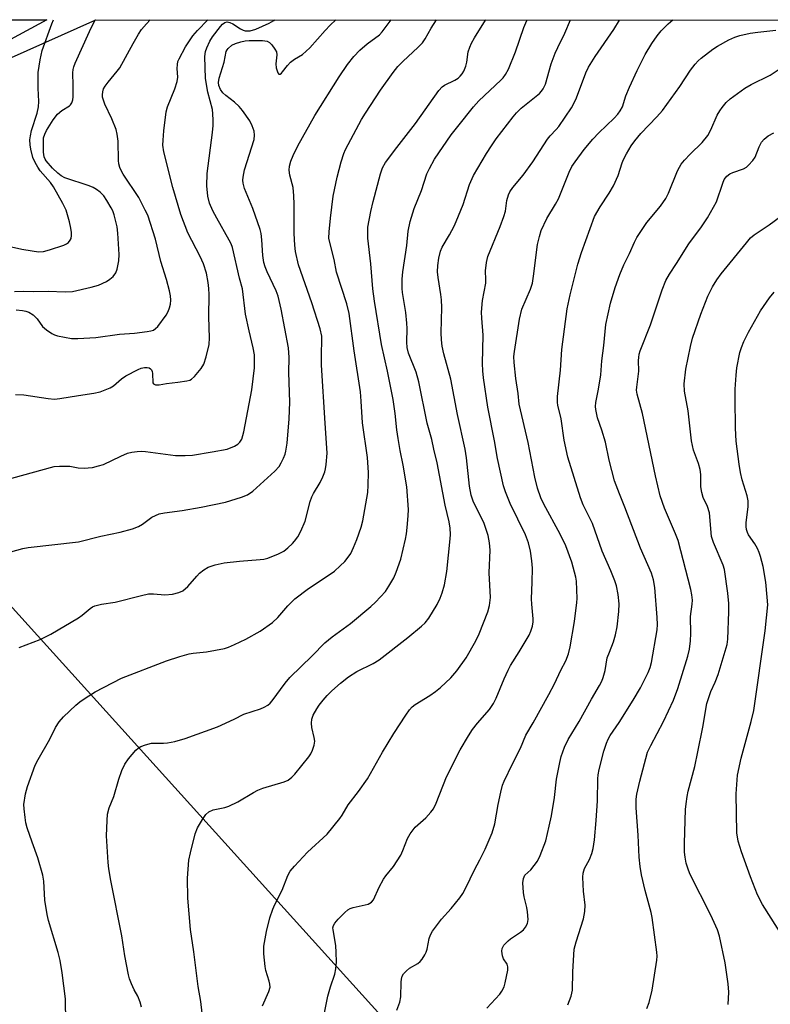
# Model space of a CAD drawing. Units: inches. Extents: x 1189770 to 1195770, y 553456 to 557456.
# Drawn here: x 1193275 to 1193480, y 557187 to 557456 of the extents above; entities that cross this region are included whole.
import ezdxf

# ---------------------------------------------------------------- set-up
doc = ezdxf.new("R2010")
doc.units = ezdxf.units.IN
doc.header["$MEASUREMENT"] = 0
for name, color, linetype in [('NTRL-Pasture Land', 2, 'Continuous'), ('NTRL-Trees', 3, 'Continuous'), ('Undefined', 1, 'Continuous')]:
    doc.layers.add(name, color=color, linetype=linetype)

msp = doc.modelspace()

# ---------------------------------------------------------------- linework, layer by layer
at = {"layer": 'NTRL-Pasture Land'}
msp.add_lwpolyline([(1192664.91, 557455.91), (1193282.63, 557455.84), (1193208.71, 557415.95), (1193191.06, 557388.65), (1193193.64, 557352.15), (1193050.07, 557139.73), (1193037.51, 557139.81), (1193027.85, 557126.07), (1193025.95, 557109.3), (1193040.36, 557032.58), (1193049.3, 557020.52), (1193089.48, 557003.29), (1193098.99, 556965.93), (1193106.36, 556903.02), (1193089.47, 556858.7), (1193103.84, 556782.4), (1193103.25, 556704.86), (1193086.44, 556663.94), (1193044.37, 556629.85), (1193052.12, 556541.04), (1193008.66, 556505.22), (1193000.99, 556484.98)], dxfattribs=at)
at = {"layer": 'NTRL-Trees'}
msp.add_polyline3d([(1195660.46, 556497.27, 0), (1195624.43, 556461.23, 0), (1195538.85, 556446.22, 0), (1195372.19, 556464.31, 0), (1195169.15, 556464.03, 0), (1194780.08, 556430.69, 0), (1194755.64, 556404.58, 0), (1194811.33, 555864.55, 0), (1194735.94, 555677.09, 0), (1193188.75, 557388.65, 0), (1193206.4, 557415.95, 0), (1193296.03, 557455.84, 0), (1195770.26, 557455.58, 0), (1195770.22, 556686.86, 0), (1195767.91, 556684.11, 0), (1195724.8, 556632.71, 0)], close=True, dxfattribs=at)
at = {"layer": 'Undefined'}
for points, elevation in [([(1193267.13, 557395.17), (1193275.78, 557393.25), (1193278.61, 557392.74), (1193280.31, 557392.53), (1193281.69, 557392.6), (1193283.36, 557393.01), (1193287.25, 557394.32), (1193287.97, 557394.65), (1193288.58, 557395.1), (1193289.04, 557395.67), (1193289.24, 557396.14), (1193289.37, 557396.96), (1193289.37, 557397.83), (1193289.21, 557398.98), (1193288.81, 557400.69), (1193287.9, 557403.88), (1193287.03, 557405.68), (1193284.48, 557410.23), (1193283.59, 557411.4), (1193280.78, 557414.67), (1193280.14, 557415.61), (1193279.4, 557416.89), (1193278.84, 557418.25), (1193278.23, 557420.56), (1193278.06, 557421.7), (1193278.03, 557423.1), (1193278.15, 557424.23), (1193278.44, 557425.64), (1193279.97, 557430.39), (1193280.34, 557432.1), (1193280.42, 557433.54), (1193280.22, 557437.22), (1193280.3, 557441.53), (1193280.81, 557444.92), (1193281.35, 557447.46), (1193284, 557454.78), (1193284.43, 557455.84)], 386), ([(1193272.76, 557310.61), (1193276.11, 557311.46), (1193277.53, 557311.73), (1193291.26, 557313.31), (1193297.38, 557314.84), (1193302.7, 557315.93), (1193306.08, 557316.88), (1193307.71, 557317.52), (1193308.73, 557318.09), (1193311.35, 557320.01), (1193312.32, 557320.52), (1193313.34, 557320.93), (1193314.74, 557321.21), (1193319.6, 557321.84), (1193324.81, 557322.74), (1193331.43, 557324.15), (1193335.84, 557325.47), (1193337.43, 557326.12), (1193338.89, 557327.11), (1193344.88, 557332.65), (1193346.07, 557333.91), (1193346.67, 557334.89), (1193347.3, 557336.19), (1193347.72, 557337.27), (1193347.93, 557338.07), (1193348.27, 557340.29), (1193348.88, 557346.86), (1193348.99, 557351.49), (1193348.74, 557359.58), (1193348.83, 557363.68), (1193348.7, 557366.29), (1193346.66, 557376.88), (1193345.86, 557380.36), (1193345.3, 557381.82), (1193342.79, 557387.08), (1193342.24, 557388.45), (1193341.92, 557389.56), (1193341.6, 557391.49), (1193341.4, 557395.77), (1193341.19, 557397.48), (1193340.95, 557398.61), (1193338.93, 557404.34), (1193336.6, 557409.85), (1193336.23, 557411.26), (1193336.19, 557412.08), (1193336.26, 557412.91), (1193336.68, 557414.88), (1193339.3, 557423.22), (1193339.41, 557424.36), (1193339.24, 557425.5), (1193338.76, 557426.91), (1193338.13, 557428.26), (1193336.13, 557431.08), (1193335.16, 557432.19), (1193333.88, 557433.42), (1193331.5, 557435.25), (1193330.7, 557435.96), (1193330.04, 557436.88), (1193329.63, 557437.95), (1193329.54, 557438.76), (1193329.67, 557439.93), (1193331.04, 557444.29), (1193331.67, 557447.18), (1193331.86, 557447.64), (1193332.16, 557448.07), (1193333.18, 557448.97), (1193334.22, 557449.45), (1193335.65, 557449.86), (1193336.81, 557450.11), (1193337.94, 557450.21), (1193341.54, 557450.26), (1193342.83, 557450.05), (1193343.51, 557449.64), (1193344.1, 557449.02), (1193344.96, 557447.86), (1193345.34, 557447.11), (1193345.46, 557446.33), (1193345.19, 557443.84), (1193345.29, 557442.76), (1193345.7, 557441.44), (1193346.03, 557441.07), (1193346.36, 557441.05), (1193346.7, 557441.27), (1193347.04, 557441.63), (1193348.41, 557443.44), (1193349.18, 557444.29), (1193350.34, 557445.16), (1193352.45, 557446.43), (1193353.51, 557447.27), (1193354.47, 557448.21), (1193358.65, 557452.96), (1193360.05, 557454.4), (1193361.63, 557455.83)], 396), ([(1193273.09, 557330.72), (1193284.65, 557333.84), (1193286.07, 557333.98), (1193288.07, 557334.01), (1193288.93, 557333.93), (1193291.2, 557333.53), (1193292.81, 557333.44), (1193293.91, 557333.48), (1193295.08, 557333.65), (1193296.75, 557334.03), (1193298.1, 557334.46), (1193302.81, 557336.68), (1193304.71, 557337.5), (1193305.85, 557337.8), (1193307.32, 557337.98), (1193308.5, 557338.03), (1193309.59, 557337.96), (1193317.78, 557336.88), (1193320.4, 557336.86), (1193322.4, 557337.02), (1193327.82, 557337.87), (1193331.92, 557338.65), (1193333.91, 557339.45), (1193334.79, 557340), (1193335.36, 557340.51), (1193335.9, 557341.37), (1193336.47, 557343.31), (1193338.68, 557354.79), (1193339.33, 557360.85), (1193339.39, 557362.9), (1193339.33, 557364.34), (1193339.02, 557366.31), (1193337.89, 557370.96), (1193336.93, 557375.51), (1193336.09, 557382.36), (1193335.28, 557385.29), (1193333.32, 557393.72), (1193332.96, 557394.73), (1193332.48, 557395.73), (1193329.07, 557401.66), (1193327.95, 557403.74), (1193327.1, 557405.82), (1193326.64, 557407.72), (1193326.35, 557410.56), (1193326.44, 557413.92), (1193327.87, 557425.07), (1193328.05, 557427.03), (1193328.07, 557428.48), (1193328.02, 557430.24), (1193327.89, 557431.38), (1193326.59, 557436.13), (1193325.95, 557439.83), (1193325.8, 557445.84), (1193325.97, 557447.19), (1193326.31, 557448.24), (1193327.17, 557450.02), (1193327.93, 557451.24), (1193330.05, 557454.05), (1193330.61, 557454.68), (1193331.22, 557455.15), (1193331.91, 557455.31), (1193332.65, 557455.16), (1193333.41, 557454.76), (1193335.56, 557453.39), (1193336.28, 557453.05), (1193336.83, 557452.9), (1193337.4, 557452.83), (1193338.19, 557452.89), (1193339.77, 557453.34), (1193343.38, 557454.92), (1193344.66, 557455.66), (1193344.91, 557455.84)], 394), ([(1193273.79, 557381.66), (1193276.18, 557381.73), (1193278.97, 557381.66), (1193283.04, 557381.76), (1193287.66, 557381.61), (1193289.62, 557381.72), (1193294.76, 557382.84), (1193296.73, 557383.43), (1193298.92, 557384.38), (1193299.87, 557385), (1193300.72, 557385.74), (1193301.47, 557386.79), (1193301.86, 557387.81), (1193302.29, 557390.09), (1193302.38, 557391.82), (1193302.05, 557397.61), (1193301.86, 557399.33), (1193301.06, 557402.65), (1193300.63, 557403.74), (1193300.23, 557404.53), (1193299.01, 557406.56), (1193298.17, 557407.76), (1193297.19, 557408.8), (1193296.23, 557409.53), (1193295.25, 557410.06), (1193294.2, 557410.5), (1193287.52, 557412.76), (1193286.51, 557413.31), (1193285.6, 557413.99), (1193284.15, 557415.4), (1193282.45, 557417.38), (1193282.17, 557417.83), (1193281.92, 557418.47), (1193281.74, 557419.71), (1193281.69, 557422.24), (1193281.76, 557423.62), (1193282.05, 557424.63), (1193282.57, 557425.64), (1193284.4, 557428.6), (1193285.53, 557430.09), (1193286.71, 557431.1), (1193288.79, 557432.38), (1193289.14, 557432.7), (1193289.5, 557433.23), (1193289.71, 557433.99), (1193289.79, 557434.82), (1193289.84, 557437.95), (1193289.76, 557441.44), (1193289.83, 557442.28), (1193290, 557443.06), (1193290.37, 557444.05), (1193294.31, 557452.71), (1193295.86, 557455.84)], 388), ([(1193274.03, 557353.59), (1193276.33, 557353.45), (1193282.98, 557352.41), (1193284.73, 557352.29), (1193286.21, 557352.42), (1193291.24, 557353.28), (1193295.47, 557353.87), (1193297.16, 557354.28), (1193299.92, 557355.34), (1193300.88, 557355.95), (1193303, 557357.84), (1193304.17, 557358.66), (1193307.62, 557360.39), (1193308.44, 557360.72), (1193309.27, 557360.92), (1193310.08, 557360.94), (1193310.57, 557360.83), (1193310.92, 557360.6), (1193311.2, 557360.28), (1193311.4, 557359.84), (1193311.5, 557359.31), (1193311.62, 557356.77), (1193311.8, 557356.45), (1193312.32, 557356.21), (1193313.32, 557356.22), (1193315.35, 557356.57), (1193318.38, 557356.88), (1193320.91, 557357.28), (1193321.71, 557357.49), (1193322.2, 557357.71), (1193323.02, 557358.42), (1193324.79, 557360.64), (1193325.51, 557361.86), (1193326.12, 557363.82), (1193326.97, 557367.24), (1193327.06, 557368.98), (1193326.87, 557374.73), (1193326.97, 557380.84), (1193326.9, 557382.52), (1193326.7, 557384.17), (1193326.24, 557386.68), (1193325.47, 557389.19), (1193324.52, 557391.24), (1193321.16, 557397.7), (1193319.26, 557402.71), (1193317.05, 557410.05), (1193314.64, 557419.82), (1193314.36, 557421.62), (1193314.38, 557423.01), (1193314.57, 557425.6), (1193315.25, 557430.73), (1193315.64, 557432.13), (1193317.64, 557437.07), (1193318.24, 557438.99), (1193318.39, 557440.22), (1193318.27, 557442.56), (1193318.29, 557443.67), (1193318.45, 557444.47), (1193318.75, 557445.25), (1193320.48, 557448.49), (1193322.52, 557451.47), (1193323.84, 557452.95), (1193326.65, 557455.84)], 392), ([(1193274.23, 557376.64), (1193275.99, 557376.48), (1193276.86, 557376.29), (1193277.69, 557376.01), (1193278.92, 557375.27), (1193280, 557374.18), (1193281.48, 557372.08), (1193282.56, 557371.17), (1193283.97, 557370.22), (1193284.74, 557369.86), (1193285.59, 557369.61), (1193289.4, 557368.88), (1193291.12, 557368.84), (1193296, 557369.08), (1193302.46, 557370.03), (1193306.59, 557370.34), (1193310.02, 557370.71), (1193311.06, 557370.91), (1193311.75, 557371.16), (1193312.34, 557371.53), (1193312.95, 557372.14), (1193315.2, 557375.21), (1193315.74, 557376.2), (1193316.13, 557377.22), (1193316.41, 557378.26), (1193316.5, 557379.35), (1193316.43, 557380.46), (1193316.15, 557381.88), (1193315.37, 557384.98), (1193313.8, 557389.9), (1193312.29, 557395.99), (1193310.22, 557402.48), (1193309.54, 557403.92), (1193307.73, 557407.39), (1193303.49, 557413.74), (1193302.9, 557414.76), (1193302.58, 557415.53), (1193302.3, 557416.57), (1193302.19, 557417.42), (1193302.1, 557422.74), (1193301.89, 557424.62), (1193301.53, 557425.89), (1193300.41, 557428.79), (1193298.48, 557432.87), (1193298.07, 557433.95), (1193297.86, 557434.79), (1193297.81, 557435.36), (1193297.89, 557436.21), (1193298.14, 557437.01), (1193298.55, 557437.73), (1193299.38, 557438.87), (1193301.88, 557441.84), (1193302.58, 557442.8), (1193306.19, 557449.42), (1193307.67, 557451.98), (1193308.48, 557453.22), (1193309.85, 557454.79), (1193310.86, 557455.84)], 390), ([(1193402.86, 557185.96), (1193406.36, 557189.73), (1193406.96, 557190.63), (1193407.55, 557191.82), (1193407.89, 557192.91), (1193408.25, 557194.64), (1193408.56, 557196.36), (1193408.61, 557197.2), (1193408.44, 557197.95), (1193407.44, 557199.45), (1193407.14, 557200.2), (1193406.92, 557201.53), (1193407, 557202.29), (1193407.53, 557203.18), (1193408.7, 557204.37), (1193409.33, 557204.87), (1193412.03, 557206.69), (1193412.89, 557207.38), (1193413.43, 557208.04), (1193413.94, 557209.07), (1193414.1, 557210.2), (1193413.94, 557212.27), (1193413.73, 557213.44), (1193413.03, 557216.35), (1193412.86, 557217.53), (1193412.72, 557220.22), (1193412.82, 557221.36), (1193413, 557221.84), (1193413.27, 557222.24), (1193414.88, 557223.74), (1193415.82, 557224.91), (1193416.68, 557226.13), (1193417.43, 557227.68), (1193418.93, 557231.69), (1193419.89, 557235.63), (1193420.47, 557238.52), (1193421.33, 557243.48), (1193421.86, 557248.48), (1193422.75, 557253), (1193423.15, 557254.67), (1193424.09, 557257.19), (1193425.05, 557259.34), (1193428.06, 557264.23), (1193431.44, 557270.34), (1193433.67, 557274.08), (1193434.27, 557275.24), (1193434.64, 557276.27), (1193435.15, 557278.2), (1193435.76, 557281.59), (1193436.32, 557283.22), (1193437.47, 557285.97), (1193437.98, 557287.88), (1193438.45, 557290.1), (1193438.87, 557294.27), (1193438.97, 557296.35), (1193438.69, 557298.97), (1193438.28, 557301.27), (1193437.81, 557302.66), (1193436.7, 557305.41), (1193434.37, 557310.72), (1193431.69, 557318.28), (1193431.11, 557319.55), (1193429.13, 557323.41), (1193428.4, 557325.33), (1193424.98, 557336.39), (1193423.98, 557341.07), (1193423.14, 557346.94), (1193422.28, 557350.6), (1193422.15, 557351.4), (1193422.12, 557352.98), (1193422.97, 557360.19), (1193423.31, 557365.87), (1193424.79, 557376.94), (1193425.57, 557380.78), (1193427.75, 557389.14), (1193428.71, 557392.33), (1193432.29, 557402.12), (1193433.77, 557404.8), (1193436.28, 557408.57), (1193437.41, 557410.51), (1193438.7, 557413.33), (1193439.79, 557416.79), (1193440.16, 557417.75), (1193440.97, 557419.27), (1193442.32, 557421.49), (1193443.32, 557422.86), (1193444.92, 557424.84), (1193449.33, 557429.41), (1193450.8, 557431.14), (1193455.56, 557437.68), (1193458.46, 557442.15), (1193459.75, 557443.78), (1193460.56, 557444.64), (1193461.43, 557445.39), (1193464.63, 557447.85), (1193465.83, 557448.67), (1193468.99, 557450.37), (1193470.6, 557451.15), (1193471.99, 557451.58), (1193474.82, 557452.19), (1193476.85, 557452.5), (1193481.83, 557453.02)], 412), ([(1193424.96, 557186.84), (1193425.88, 557189.2), (1193426.1, 557190.01), (1193426.21, 557190.87), (1193426.34, 557195.85), (1193426.71, 557202.06), (1193427.21, 557204.05), (1193429.27, 557210.31), (1193429.66, 557212.39), (1193429.67, 557214.11), (1193429.26, 557217.94), (1193429.15, 557219.68), (1193429.08, 557221.7), (1193429.15, 557222.84), (1193429.54, 557224.11), (1193430.86, 557226.59), (1193431.51, 557228.16), (1193431.88, 557229.56), (1193432.23, 557231.9), (1193432.72, 557237.21), (1193433.06, 557242.54), (1193433.13, 557248.59), (1193433.24, 557249.69), (1193433.53, 557251.1), (1193434.81, 557256.11), (1193435.51, 557258.32), (1193435.96, 557259.39), (1193436.54, 557260.38), (1193438.96, 557263.95), (1193442.85, 557270.09), (1193444.8, 557273.45), (1193446.96, 557277.62), (1193447.46, 557278.97), (1193447.81, 557280.37), (1193449.37, 557289.29), (1193449.46, 557290.73), (1193449.38, 557292.66), (1193448.78, 557300.85), (1193448.41, 557302.9), (1193447.81, 557304.74), (1193444.86, 557311.61), (1193440.53, 557322.81), (1193439.06, 557326.44), (1193437.76, 557329.95), (1193436.23, 557335.58), (1193435.24, 557340.52), (1193434.23, 557343.83), (1193433.09, 557347.18), (1193432.58, 557349.41), (1193432.52, 557350.26), (1193432.6, 557351.4), (1193433.38, 557354.98), (1193433.97, 557358.96), (1193434.27, 557362.75), (1193434.79, 557366.97), (1193435.36, 557372.65), (1193436.6, 557378.53), (1193437.88, 557382.74), (1193439.22, 557386.34), (1193440.29, 557388.92), (1193441.84, 557392.05), (1193443.2, 557395.15), (1193443.86, 557396.42), (1193446.59, 557400.55), (1193450.31, 557404.97), (1193451.74, 557407.03), (1193452.51, 557408.57), (1193454.97, 557414.59), (1193455.48, 557415.67), (1193455.93, 557416.42), (1193456.82, 557417.52), (1193458.36, 557419.2), (1193461.7, 557422.38), (1193463.23, 557424.32), (1193464.05, 557425.84), (1193465.79, 557429.8), (1193466.47, 557431.03), (1193467.1, 557431.97), (1193468.24, 557433.27), (1193469.29, 557434.27), (1193473.31, 557437.18), (1193475.07, 557438.19), (1193480.27, 557440.8), (1193483.3, 557442.75)], 414), ([(1193446.6, 557185.89), (1193447.21, 557187.5), (1193448.03, 557190.88), (1193449.3, 557199.08), (1193449.34, 557200.13), (1193449.25, 557201.29), (1193448.03, 557210.71), (1193447.73, 557212.07), (1193446.06, 557218.07), (1193445.11, 557222.34), (1193444.75, 557224.62), (1193444.48, 557227.15), (1193444.2, 557233.17), (1193443.65, 557240.66), (1193443.63, 557242.99), (1193443.86, 557244.44), (1193444.62, 557247.91), (1193446.77, 557255.84), (1193447.61, 557257.72), (1193451.14, 557264.28), (1193453.85, 557270.08), (1193455, 557273.23), (1193457.76, 557282.1), (1193458.19, 557283.96), (1193458.49, 557286.28), (1193458.56, 557288.31), (1193458.49, 557292.9), (1193458.94, 557296.32), (1193459, 557297.35), (1193458.87, 557298.82), (1193458.59, 557300.28), (1193455.09, 557313.63), (1193454.42, 557315.46), (1193451.34, 557322.47), (1193450.22, 557325.84), (1193448.92, 557331.3), (1193445.36, 557348.37), (1193443.93, 557353.63), (1193443.77, 557354.77), (1193443.79, 557355.56), (1193444.38, 557359.95), (1193444.3, 557362.81), (1193444.35, 557363.68), (1193444.47, 557364.55), (1193444.72, 557365.51), (1193447.52, 557372.58), (1193450.73, 557382.1), (1193451.77, 557384.72), (1193452.75, 557386.43), (1193454.69, 557389.29), (1193458.04, 557394.73), (1193461.52, 557399.31), (1193463.15, 557401.75), (1193465.55, 557406.19), (1193467.28, 557411.29), (1193467.72, 557412.28), (1193468.4, 557413.16), (1193469.27, 557413.83), (1193470.03, 557414.17), (1193472.96, 557415.21), (1193473.75, 557415.66), (1193474.38, 557416.21), (1193475.5, 557417.47), (1193476.13, 557418.4), (1193477.23, 557421.18), (1193477.87, 557422.46), (1193478.6, 557423.32), (1193479.72, 557424.22), (1193481.28, 557425.03)], 416), ([(1193468.8, 557186.94), (1193468.95, 557190.32), (1193468.77, 557192.6), (1193467.98, 557198.31), (1193466.42, 557205.64), (1193465.84, 557207.31), (1193464.02, 557211.35), (1193458.33, 557222.61), (1193457.72, 557224.21), (1193457.32, 557225.57), (1193457.02, 557227.22), (1193456.89, 557228.58), (1193456.88, 557231.05), (1193457.15, 557240.24), (1193457.27, 557241.72), (1193457.57, 557243.78), (1193457.88, 557245.21), (1193459.69, 557251.92), (1193460.46, 557255.98), (1193461.89, 557262.72), (1193462.97, 557269.15), (1193464.06, 557272.4), (1193465.25, 557275.02), (1193466.04, 557277.07), (1193468.54, 557285.31), (1193468.71, 557286.69), (1193468.94, 557294.19), (1193468.92, 557296.5), (1193468.71, 557299.27), (1193467.79, 557305.75), (1193467.45, 557306.97), (1193464.79, 557313.13), (1193464.24, 557314.78), (1193463.64, 557321.25), (1193463.14, 557322.96), (1193461.99, 557325.43), (1193461.57, 557326.74), (1193461.29, 557328.37), (1193461.28, 557331.72), (1193461.1, 557333.09), (1193460.69, 557334.71), (1193459.35, 557338.3), (1193458.74, 557340.86), (1193457.89, 557349.13), (1193456.85, 557354.43), (1193456.79, 557356.5), (1193457.24, 557360.42), (1193458.47, 557366.68), (1193459.02, 557368.93), (1193461.31, 557375.53), (1193463.24, 557380.36), (1193464.46, 557382.96), (1193465.67, 557384.88), (1193466.84, 557386.49), (1193473.77, 557394.98), (1193474.92, 557396.29), (1193475.91, 557397.18), (1193480, 557399.89), (1193483.11, 557402.16)], 418), ([(1193484.01, 557205.1), (1193478.19, 557214.28), (1193476.81, 557216.86), (1193474.85, 557221.83), (1193472.4, 557228.61), (1193471.47, 557231.6), (1193471.12, 557233.88), (1193470.94, 557244.48), (1193471.36, 557249.61), (1193472.33, 557254.26), (1193475.08, 557264.22), (1193475.81, 557267.27), (1193478.88, 557289.04), (1193479.58, 557296.1), (1193479.47, 557298.18), (1193479.06, 557302.33), (1193478.32, 557306.54), (1193477.64, 557309.32), (1193477.29, 557310.44), (1193476.81, 557311.51), (1193476.06, 557312.78), (1193474.36, 557315.22), (1193474.03, 557315.86), (1193473.8, 557316.68), (1193473.7, 557317.5), (1193473.7, 557318.62), (1193474.26, 557322.91), (1193474.26, 557324.48), (1193473.94, 557325.86), (1193472.64, 557330.24), (1193472.16, 557332.27), (1193471.79, 557334.52), (1193470.96, 557340.77), (1193470.77, 557344.32), (1193470.69, 557352.39), (1193470.72, 557355.02), (1193470.93, 557358.79), (1193471.18, 557360.79), (1193471.98, 557365.04), (1193472.38, 557366.41), (1193473.02, 557368.01), (1193474.32, 557370.55), (1193477.65, 557376.42), (1193480.11, 557379.97), (1193481.37, 557381.53)], 420)]:
    msp.add_lwpolyline(points, dxfattribs=dict(at, elevation=elevation))
for points in [[(1193275.08, 557284.46, 398), (1193280.78, 557286.67, 398), (1193283.69, 557288.07, 398), (1193291.31, 557292.58, 398), (1193292.26, 557293.26, 398), (1193294.46, 557295.12, 398), (1193295.08, 557295.53, 398), (1193295.77, 557295.86, 398), (1193297.6, 557296.32, 398), (1193301.33, 557296.85, 398), (1193308.51, 557298.68, 398), (1193310.45, 557299.1, 398), (1193311.8, 557299.15, 398), (1193314.91, 557298.85, 398), (1193316.99, 557299.06, 398), (1193318.73, 557299.43, 398), (1193319.75, 557299.97, 398), (1193321.13, 557301.09, 398), (1193323.58, 557303.95, 398), (1193324.38, 557304.77, 398), (1193325.52, 557305.64, 398), (1193326.74, 557306.37, 398), (1193328.61, 557307, 398), (1193331.1, 557307.6, 398), (1193335.24, 557308.05, 398), (1193340.93, 557308.44, 398), (1193341.94, 557308.6, 398), (1193342.98, 557308.87, 398), (1193345.91, 557310, 398), (1193347.41, 557310.78, 398), (1193348.52, 557311.66, 398), (1193349.76, 557312.82, 398), (1193350.33, 557313.49, 398), (1193351.18, 557314.7, 398), (1193352.04, 557316.26, 398), (1193353.19, 557318.99, 398), (1193354.59, 557324.33, 398), (1193355.01, 557325.6, 398), (1193355.48, 557326.54, 398), (1193357.27, 557329.51, 398), (1193358.04, 557331.09, 398), (1193358.59, 557332.43, 398), (1193358.81, 557333.26, 398), (1193358.97, 557334.39, 398), (1193359.21, 557337.52, 398), (1193358.63, 557345.75, 398), (1193357.67, 557361.52, 398), (1193357.66, 557364.87, 398), (1193357.81, 557368.07, 398), (1193357.74, 557369.49, 398), (1193357.29, 557371.49, 398), (1193355.04, 557378.57, 398), (1193351.42, 557388.93, 398), (1193350.56, 557392.58, 398), (1193350.37, 557394.31, 398), (1193350.23, 557397.51, 398), (1193350.25, 557405.53, 398), (1193350.15, 557407.84, 398), (1193349.9, 557410.09, 398), (1193349.06, 557413.42, 398), (1193348.84, 557414.77, 398), (1193348.91, 557415.88, 398), (1193349.26, 557417.26, 398), (1193349.93, 557418.84, 398), (1193351.23, 557421.42, 398), (1193355.81, 557429.76, 398), (1193362.51, 557440.34, 398), (1193364.8, 557443.69, 398), (1193366.55, 557445.9, 398), (1193368.14, 557447.54, 398), (1193370.11, 557449.29, 398), (1193373.48, 557451.8, 398), (1193374.28, 557452.55, 398), (1193376.67, 557455.83, 398)], [(1193287.79, 557182.01, 400), (1193287.69, 557188.52, 400), (1193286.82, 557195.64, 400), (1193286.29, 557198.94, 400), (1193285.72, 557201.19, 400), (1193283.12, 557209.85, 400), (1193282.68, 557211.53, 400), (1193282.08, 557215.48, 400), (1193281.84, 557220.59, 400), (1193281.57, 557222.3, 400), (1193280.21, 557227, 400), (1193278.58, 557231.32, 400), (1193277.29, 557235.2, 400), (1193276.9, 557236.6, 400), (1193276.67, 557238.06, 400), (1193276.43, 557240.43, 400), (1193276.39, 557241.61, 400), (1193276.8, 557244.5, 400), (1193277.32, 557246.49, 400), (1193279.47, 557252.31, 400), (1193280.24, 557253.82, 400), (1193283.44, 557259.45, 400), (1193284.98, 557262.57, 400), (1193286.04, 557264.19, 400), (1193287.15, 557265.48, 400), (1193290.52, 557268.7, 400), (1193291.65, 557269.64, 400), (1193293.1, 557270.65, 400), (1193295.86, 557272.36, 400), (1193303.04, 557276.05, 400), (1193315.31, 557280.82, 400), (1193318.96, 557282, 400), (1193321.51, 557282.74, 400), (1193322.62, 557282.92, 400), (1193326.28, 557283.29, 400), (1193331.19, 557284.19, 400), (1193332.28, 557284.56, 400), (1193333.86, 557285.23, 400), (1193337.02, 557286.77, 400), (1193340.92, 557288.95, 400), (1193344.33, 557291.28, 400), (1193345.74, 557292.63, 400), (1193348.45, 557295.87, 400), (1193350.37, 557297.74, 400), (1193354.12, 557300.56, 400), (1193360.01, 557304.47, 400), (1193361.2, 557305.34, 400), (1193362.77, 557306.71, 400), (1193364.05, 557307.96, 400), (1193364.99, 557309.09, 400), (1193365.68, 557310.13, 400), (1193366.45, 557311.74, 400), (1193367.37, 557313.94, 400), (1193368.49, 557317.32, 400), (1193368.97, 557319.02, 400), (1193370.3, 557326.74, 400), (1193370.44, 557328.75, 400), (1193370.52, 557332.2, 400), (1193370.2, 557336.38, 400), (1193368.91, 557345.85, 400), (1193368.55, 557351.68, 400), (1193368.3, 557354.26, 400), (1193366.56, 557365.44, 400), (1193365.26, 557375.63, 400), (1193364.64, 557378.28, 400), (1193361.81, 557386.97, 400), (1193361.12, 557390.41, 400), (1193360.01, 557394.66, 400), (1193359.72, 557396.28, 400), (1193359.73, 557397.93, 400), (1193360.09, 557401.69, 400), (1193360.86, 557407.75, 400), (1193361.93, 557412.94, 400), (1193363.04, 557417.09, 400), (1193363.78, 557419.36, 400), (1193364.23, 557420.45, 400), (1193368.62, 557428.65, 400), (1193369.65, 557430.39, 400), (1193373.79, 557436.68, 400), (1193377.26, 557441.49, 400), (1193378.54, 557443.08, 400), (1193379.93, 557444.52, 400), (1193384.11, 557448.38, 400), (1193385.26, 557449.6, 400), (1193385.98, 557450.68, 400), (1193387.6, 557453.56, 400), (1193389.11, 557455.83, 400)], [(1193308.48, 557186.24, 402), (1193308.12, 557187.61, 402), (1193307.46, 557189.2, 402), (1193306.49, 557190.97, 402), (1193305.74, 557192.57, 402), (1193305.2, 557193.94, 402), (1193304.9, 557195.06, 402), (1193303.97, 557200.21, 402), (1193303.08, 557205.75, 402), (1193300.1, 557220.78, 402), (1193299.58, 557224.02, 402), (1193299.38, 557225.77, 402), (1193298.94, 557233, 402), (1193299.07, 557237.19, 402), (1193299.2, 557238.97, 402), (1193299.64, 557240.67, 402), (1193300.93, 557243.78, 402), (1193302.27, 557248.46, 402), (1193303.08, 557250.83, 402), (1193303.98, 557252.62, 402), (1193304.92, 557254.06, 402), (1193306.99, 557256.39, 402), (1193307.61, 557256.95, 402), (1193308.32, 557257.37, 402), (1193309.63, 557257.86, 402), (1193311.26, 557258.28, 402), (1193312.12, 557258.35, 402), (1193314.47, 557258.33, 402), (1193315.6, 557258.42, 402), (1193317.61, 557258.81, 402), (1193320.39, 557259.57, 402), (1193329.26, 557262.78, 402), (1193333.81, 557264.88, 402), (1193336.46, 557266.25, 402), (1193341, 557267.68, 402), (1193342.03, 557268.12, 402), (1193343, 557268.72, 402), (1193343.65, 557269.26, 402), (1193344.23, 557269.92, 402), (1193347.72, 557274.69, 402), (1193349.02, 557276.3, 402), (1193355.16, 557282.19, 402), (1193358.61, 557285.76, 402), (1193360.56, 557287.39, 402), (1193365.59, 557290.96, 402), (1193371.19, 557295.63, 402), (1193372.44, 557296.79, 402), (1193375.15, 557299.75, 402), (1193376.11, 557301.2, 402), (1193377.42, 557303.46, 402), (1193378.09, 557305.06, 402), (1193379.35, 557308.62, 402), (1193380.63, 557314.08, 402), (1193380.91, 557315.53, 402), (1193381.11, 557317.26, 402), (1193381.38, 557320.43, 402), (1193381.41, 557322.18, 402), (1193381.01, 557328.36, 402), (1193379.99, 557334.22, 402), (1193379.15, 557338.24, 402), (1193378.62, 557341.49, 402), (1193378.27, 557343.86, 402), (1193377.78, 557348.4, 402), (1193377.28, 557352.16, 402), (1193375.73, 557359.9, 402), (1193374.07, 557367.24, 402), (1193372.15, 557379.01, 402), (1193371.69, 557382.4, 402), (1193371.12, 557389.26, 402), (1193370.34, 557396.27, 402), (1193370.29, 557397.86, 402), (1193370.37, 557399.23, 402), (1193371.15, 557403.5, 402), (1193371.79, 557406.28, 402), (1193373.83, 557413.82, 402), (1193374.37, 557415.43, 402), (1193375.19, 557416.91, 402), (1193378.25, 557420.98, 402), (1193383.4, 557427.6, 402), (1193389.7, 557436.58, 402), (1193390.6, 557437.57, 402), (1193391.24, 557438.07, 402), (1193394.13, 557439.41, 402), (1193395.03, 557439.92, 402), (1193395.59, 557440.44, 402), (1193396.14, 557441.13, 402), (1193396.57, 557441.88, 402), (1193397.07, 557443.21, 402), (1193397.34, 557444.32, 402), (1193397.78, 557447.1, 402), (1193398.19, 557448.45, 402), (1193398.62, 557449.49, 402), (1193399.46, 557450.93, 402), (1193402.52, 557455.75, 402), (1193402.57, 557455.83, 402)], [(1193325.07, 557184.56, 404), (1193324.69, 557187.78, 404), (1193324.02, 557191.85, 404), (1193322.82, 557201.34, 404), (1193321.84, 557207.39, 404), (1193321.18, 557215.96, 404), (1193321.06, 557221.45, 404), (1193321.47, 557226.36, 404), (1193321.84, 557228.38, 404), (1193323.18, 557233.59, 404), (1193323.8, 557235.23, 404), (1193325.12, 557237.46, 404), (1193326.08, 557238.86, 404), (1193326.89, 557239.56, 404), (1193328.12, 557240.09, 404), (1193331.28, 557240.71, 404), (1193332.39, 557241.08, 404), (1193334.79, 557242.3, 404), (1193339.07, 557244.83, 404), (1193340.3, 557245.47, 404), (1193341.65, 557245.99, 404), (1193347.51, 557247.8, 404), (1193348.54, 557248.26, 404), (1193349.58, 557249.02, 404), (1193350.35, 557249.87, 404), (1193354.18, 557254.59, 404), (1193354.73, 557255.4, 404), (1193355.2, 557256.39, 404), (1193355.65, 557257.74, 404), (1193355.83, 557258.84, 404), (1193355.69, 557259.9, 404), (1193355.04, 557262.61, 404), (1193354.95, 557263.76, 404), (1193355.04, 557264.9, 404), (1193355.42, 557265.96, 404), (1193356.36, 557267.74, 404), (1193357, 557268.7, 404), (1193358.09, 557270.06, 404), (1193359.22, 557271.38, 404), (1193360.51, 557272.66, 404), (1193362.86, 557274.7, 404), (1193365.07, 557276.43, 404), (1193367.36, 557277.9, 404), (1193371.76, 557280.05, 404), (1193373.45, 557281.05, 404), (1193381.27, 557287.16, 404), (1193385.02, 557290.25, 404), (1193386.03, 557291.19, 404), (1193386.97, 557292.42, 404), (1193389.24, 557296.21, 404), (1193390.12, 557297.92, 404), (1193390.66, 557299.4, 404), (1193391.24, 557301.53, 404), (1193391.9, 557305.25, 404), (1193392.87, 557314.15, 404), (1193392.92, 557315.34, 404), (1193392.84, 557317.08, 404), (1193392.59, 557318.77, 404), (1193391.44, 557323.28, 404), (1193389.27, 557334.9, 404), (1193388.35, 557338.58, 404), (1193387.79, 557341.29, 404), (1193386.57, 557345.76, 404), (1193384.3, 557356.98, 404), (1193383.52, 557359.61, 404), (1193381.43, 557364.79, 404), (1193381.04, 557366.42, 404), (1193380.98, 557367.83, 404), (1193381.07, 557371.57, 404), (1193381, 557373.04, 404), (1193380.72, 557375.98, 404), (1193379.81, 557381.42, 404), (1193379.72, 557382.53, 404), (1193379.73, 557385.07, 404), (1193379.88, 557387.04, 404), (1193380.95, 557394.23, 404), (1193381.38, 557398.17, 404), (1193381.86, 557400.76, 404), (1193383.03, 557404.35, 404), (1193384.96, 557409.23, 404), (1193386.47, 557413.85, 404), (1193387.16, 557415.3, 404), (1193388.57, 557417.79, 404), (1193393.09, 557424.46, 404), (1193394.88, 557426.77, 404), (1193399.21, 557432.12, 404), (1193400.7, 557433.72, 404), (1193406.68, 557439.37, 404), (1193407.28, 557440.01, 404), (1193407.95, 557440.93, 404), (1193408.75, 557442.44, 404), (1193410.66, 557447.12, 404), (1193412.98, 557453.74, 404), (1193413.76, 557455.67, 404), (1193413.84, 557455.83, 404)], [(1193341.58, 557186.59, 406), (1193343.27, 557190.47, 406), (1193343.61, 557191.72, 406), (1193343.57, 557192.5, 406), (1193343.42, 557193.28, 406), (1193342.51, 557196.22, 406), (1193342.24, 557197.32, 406), (1193341.92, 557200.8, 406), (1193341.94, 557202.84, 406), (1193342.67, 557206.93, 406), (1193343.57, 557210.64, 406), (1193344.38, 557212.99, 406), (1193344.95, 557214.28, 406), (1193346.93, 557218.18, 406), (1193348.48, 557222.18, 406), (1193349.15, 557223.39, 406), (1193350.26, 557224.71, 406), (1193353.89, 557228.59, 406), (1193359.25, 557233.51, 406), (1193362.72, 557237.77, 406), (1193363.35, 557238.69, 406), (1193365, 557241.49, 406), (1193367.74, 557245.09, 406), (1193370.2, 557248.57, 406), (1193374.38, 557255.9, 406), (1193377.46, 557261, 406), (1193380.71, 557266.01, 406), (1193381.75, 557267.47, 406), (1193382.49, 557268.24, 406), (1193383.29, 557268.89, 406), (1193387.25, 557271.34, 406), (1193388.83, 557272.45, 406), (1193390.21, 557273.54, 406), (1193392.99, 557276.14, 406), (1193394.69, 557278.12, 406), (1193397.23, 557281.61, 406), (1193399.84, 557286.28, 406), (1193400.72, 557288.16, 406), (1193403.14, 557294.22, 406), (1193403.58, 557295.91, 406), (1193403.86, 557298.13, 406), (1193403.44, 557304.87, 406), (1193403.71, 557311.03, 406), (1193403.58, 557313.02, 406), (1193403.18, 557315.02, 406), (1193402.08, 557318.29, 406), (1193399.12, 557324.38, 406), (1193398.54, 557326.02, 406), (1193398.14, 557328.49, 406), (1193397.31, 557336.28, 406), (1193396.93, 557338.62, 406), (1193394.8, 557348.08, 406), (1193392.99, 557357.7, 406), (1193391.14, 557364.69, 406), (1193390.68, 557366.71, 406), (1193390.45, 557368.45, 406), (1193390.35, 557370.39, 406), (1193390.52, 557377.35, 406), (1193390.48, 557379.39, 406), (1193390.31, 557380.85, 406), (1193389.52, 557385.51, 406), (1193389.37, 557387.04, 406), (1193389.43, 557388.77, 406), (1193389.75, 557390.76, 406), (1193390.21, 557392.72, 406), (1193390.63, 557393.76, 406), (1193392.67, 557397.13, 406), (1193393.91, 557399.49, 406), (1193394.51, 557400.82, 406), (1193396.34, 557405.43, 406), (1193398.07, 557410.86, 406), (1193399.2, 557413.35, 406), (1193402.73, 557419.35, 406), (1193404.1, 557421.48, 406), (1193405.43, 557423.36, 406), (1193410, 557429.39, 406), (1193410.97, 557430.5, 406), (1193412.25, 557431.76, 406), (1193417.23, 557435.73, 406), (1193417.81, 557436.35, 406), (1193418.28, 557437.02, 406), (1193418.88, 557438.29, 406), (1193420.43, 557443.82, 406), (1193421.51, 557446.74, 406), (1193422.2, 557448.34, 406), (1193424.13, 557452.24, 406), (1193425.7, 557455.83, 406)], [(1193358.23, 557183.34, 408), (1193359.38, 557189.25, 408), (1193360.14, 557191.82, 408), (1193361.29, 557195.25, 408), (1193361.58, 557196.66, 408), (1193361.75, 557198.63, 408), (1193361.72, 557201.11, 408), (1193361.56, 557203.08, 408), (1193360.82, 557207.32, 408), (1193360.81, 557207.87, 408), (1193360.95, 557208.55, 408), (1193361.31, 557209.21, 408), (1193362.23, 557210.28, 408), (1193364.03, 557212.12, 408), (1193364.87, 557212.81, 408), (1193365.5, 557213.17, 408), (1193366.32, 557213.46, 408), (1193369.64, 557214.14, 408), (1193370.42, 557214.36, 408), (1193371.37, 557214.93, 408), (1193371.91, 557215.56, 408), (1193373.43, 557218.96, 408), (1193374.61, 557221.22, 408), (1193375.25, 557222.11, 408), (1193377.39, 557224.68, 408), (1193379.32, 557227.7, 408), (1193379.94, 557229.02, 408), (1193381.19, 557232.28, 408), (1193381.88, 557233.55, 408), (1193383.28, 557235.41, 408), (1193386.18, 557237.97, 408), (1193387.59, 557239.47, 408), (1193388.28, 557240.4, 408), (1193389.04, 557241.98, 408), (1193391.84, 557249.1, 408), (1193395.57, 557256.52, 408), (1193397.82, 557260.34, 408), (1193398.92, 557262.02, 408), (1193400.29, 557263.79, 408), (1193403.54, 557267.49, 408), (1193404.64, 557269.12, 408), (1193405.43, 557270.64, 408), (1193407.56, 557275.92, 408), (1193408.64, 557278.25, 408), (1193409.31, 557279.52, 408), (1193411.67, 557283.24, 408), (1193414.39, 557287.86, 408), (1193414.89, 557288.93, 408), (1193415.28, 557290.32, 408), (1193415.47, 557291.46, 408), (1193415.51, 557292.32, 408), (1193415.1, 557296.28, 408), (1193415.02, 557297.72, 408), (1193415.25, 557302.3, 408), (1193415.35, 557306.13, 408), (1193415.15, 557308.16, 408), (1193414.74, 557310.76, 408), (1193414.2, 557313.03, 408), (1193413.4, 557315.23, 408), (1193409.24, 557323.78, 408), (1193407.97, 557326.99, 408), (1193407.42, 557328.63, 408), (1193405.8, 557336.05, 408), (1193404.92, 557340.9, 408), (1193403.1, 557350.09, 408), (1193401.9, 557358.07, 408), (1193401.71, 557360.04, 408), (1193401.67, 557362.02, 408), (1193401.88, 557369.75, 408), (1193401.45, 557374.37, 408), (1193401.4, 557376.04, 408), (1193401.7, 557379.2, 408), (1193402.54, 557383.98, 408), (1193402.59, 557384.96, 408), (1193402.52, 557387.35, 408), (1193402.73, 557389.58, 408), (1193403.16, 557391.25, 408), (1193406.51, 557399.44, 408), (1193407.5, 557402.2, 408), (1193407.9, 557403.6, 408), (1193408.33, 557406.5, 408), (1193408.77, 557408.11, 408), (1193409.14, 557408.88, 408), (1193409.96, 557410.09, 408), (1193412.78, 557413.45, 408), (1193415.44, 557417.07, 408), (1193419.43, 557423.26, 408), (1193420.15, 557424.18, 408), (1193421.82, 557425.93, 408), (1193422.5, 557426.75, 408), (1193426, 557431.87, 408), (1193426.55, 557432.84, 408), (1193427.34, 557434.54, 408), (1193429.91, 557441.4, 408), (1193430.58, 557442.97, 408), (1193432.4, 557445.85, 408), (1193437.51, 557453.25, 408), (1193439.12, 557455.82, 408)], [(1193378.3, 557185.4, 410), (1193379.12, 557187.59, 410), (1193379.31, 557189.02, 410), (1193379.42, 557193.08, 410), (1193379.51, 557193.9, 410), (1193379.7, 557194.68, 410), (1193380.1, 557195.37, 410), (1193380.87, 557196.15, 410), (1193381.76, 557196.84, 410), (1193384, 557198.15, 410), (1193384.62, 557198.71, 410), (1193385.14, 557199.35, 410), (1193385.9, 557200.52, 410), (1193386.27, 557201.26, 410), (1193386.5, 557202.1, 410), (1193387.06, 557204.95, 410), (1193387.44, 557205.98, 410), (1193387.96, 557206.96, 410), (1193390.49, 557210.25, 410), (1193393.07, 557213.17, 410), (1193395.47, 557216.11, 410), (1193396.31, 557217.3, 410), (1193397.14, 557218.83, 410), (1193399.45, 557223.71, 410), (1193400.94, 557226.45, 410), (1193402.4, 557229.35, 410), (1193404.29, 557233.83, 410), (1193405.03, 557236.28, 410), (1193405.91, 557241.58, 410), (1193406.65, 557244.95, 410), (1193407.15, 557246.89, 410), (1193407.56, 557247.96, 410), (1193409.83, 557252.67, 410), (1193412.06, 557256.98, 410), (1193413.52, 557260.47, 410), (1193415.52, 557263.91, 410), (1193419.74, 557271.57, 410), (1193421.29, 557274.57, 410), (1193423.05, 557278.23, 410), (1193424.42, 557280.8, 410), (1193425.2, 557282.69, 410), (1193425.63, 557284.67, 410), (1193426.81, 557291.57, 410), (1193427.47, 557296.71, 410), (1193427.51, 557297.87, 410), (1193427.44, 557300.21, 410), (1193427.31, 557302.55, 410), (1193427.16, 557303.7, 410), (1193426.04, 557307.73, 410), (1193424.46, 557312.2, 410), (1193422.9, 557315.43, 410), (1193418.41, 557323.58, 410), (1193417.61, 557325.36, 410), (1193416.7, 557327.97, 410), (1193416, 557330.94, 410), (1193414.18, 557340.43, 410), (1193411.7, 557350.93, 410), (1193411.42, 557353.83, 410), (1193410.8, 557357.93, 410), (1193410.28, 557362.32, 410), (1193410.26, 557363.9, 410), (1193410.4, 557365.32, 410), (1193411.73, 557374.16, 410), (1193412.44, 557376.89, 410), (1193414.73, 557382.32, 410), (1193415.28, 557383.93, 410), (1193415.61, 557385.9, 410), (1193416.71, 557394.51, 410), (1193417.2, 557396.69, 410), (1193417.69, 557398.29, 410), (1193419.22, 557401.63, 410), (1193421.62, 557405.54, 410), (1193422.44, 557407.02, 410), (1193425.35, 557414.25, 410), (1193426.11, 557415.77, 410), (1193426.98, 557417.08, 410), (1193429.44, 557420.42, 410), (1193431.84, 557423.29, 410), (1193433.4, 557424.99, 410), (1193437.67, 557429.05, 410), (1193438.62, 557430.1, 410), (1193439.3, 557430.99, 410), (1193439.89, 557432.11, 410), (1193440.84, 557435.12, 410), (1193441.83, 557437.5, 410), (1193443.93, 557442.06, 410), (1193446.09, 557446.37, 410), (1193447.89, 557449.42, 410), (1193449.38, 557451.52, 410), (1193450.46, 557452.86, 410), (1193452.38, 557454.75, 410), (1193453.68, 557455.83, 410)]]:
    msp.add_polyline3d(points, dxfattribs=at)

doc.saveas('drawing.dxf')
